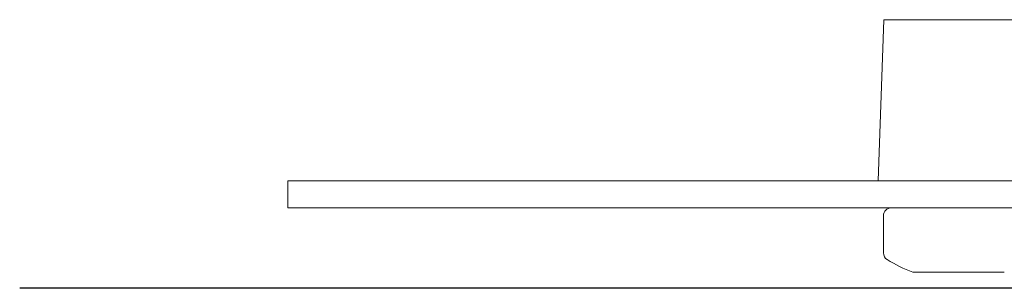
# Model space of a CAD drawing. Units: millimetres. Extents: x 0 to 24600, y -13200 to 0.
# Drawn here: x 20915 to 20952, y -3223 to -3213 of the extents above; entities that cross this region are included whole.
import ezdxf

# ---------------------------------------------------------------- set-up
doc = ezdxf.new("R2010")
doc.units = ezdxf.units.MM
doc.layers.add('Z-631_Modular', color=7, linetype='Continuous')

# ---------------------------------------------------------------- blocks, each defined once
blk = doc.blocks.new('Center_cross')
at = {"color": 1}
blk.add_line((85, 0), (-85, 0), dxfattribs=at)
blk = doc.blocks.new('12293430     Gypkit trimless 150x150 - D82_FV')
at = {"layer": 'Z-631_Modular', "linetype": 'Continuous', "lineweight": 18}
for p, q in [((-52.79, 10), (-53, 4)), ((-47.457, 10), (-52.79, 10)), ((-75, 4), (-74, 4)), ((-75, 3), (-75, 4)), ((-74, 4), (74, 4)), ((-74, 3), (-75, 3)), ((-74, 3), (74, 3)), ((-52.8, 2.7), (-52.8, 1.32)), ((-51.576, 0.6), (-51.706, 0.6)), ((-48.294, 0.6), (-51.576, 0.6))]:
    blk.add_line(p, q, dxfattribs=at)
for centre, radius, start, end in [((-52.5, 2.7), 0.3, 90, 180), ((-52.5, 1.32), 0.3, 180, 237.8651), ((-50, 5.3), 5, 237.8651, 250.0516)]:
    blk.add_arc(centre, radius, start, end, dxfattribs=at)

msp = doc.modelspace()

# ---------------------------------------------------------------- block references
at = {"layer": 'Z-631_Modular'}
msp.add_blockref('Center_cross', (21000, -3222.544), dxfattribs=at)
at = {"layer": 'Z-631_Modular', "color": 30, "true_color": 0xf26722}
msp.add_blockref('12293430     Gypkit trimless 150x150 - D82_FV', (21000, -3222.544), dxfattribs=at)

doc.saveas('drawing.dxf')
